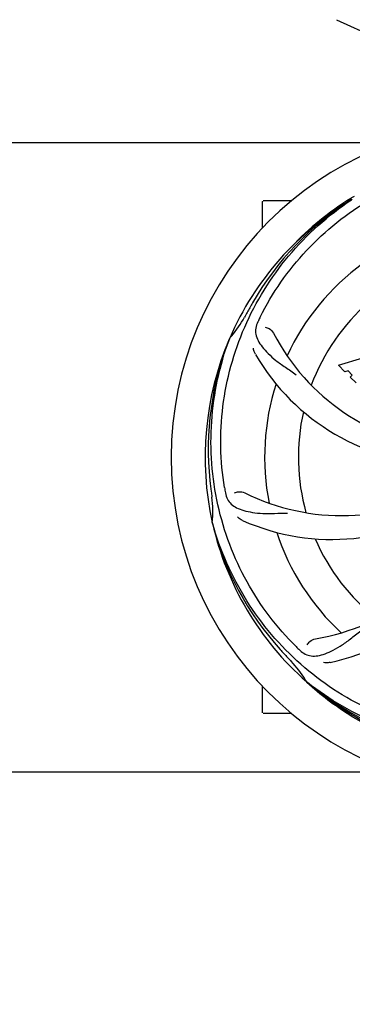
# Model space of a CAD drawing. Units: millimetres. Extents: x 18687 to 23553, y 1675 to 8407.
# Drawn here: x 21169 to 21275, y 3873 to 4186 of the extents above; entities that cross this region are included whole.
import ezdxf

# ---------------------------------------------------------------- set-up
doc = ezdxf.new("R2010")
doc.units = ezdxf.units.MM
doc.layers.add('COTAS', color=7, linetype='Continuous')
doc.styles.add('ARIAL', font='arial.ttf')
doc.dimstyles.new('Diseño_PlanosFabricacion', dxfattribs={"dimtxt": 40, "dimasz": 45, "dimexe": 10, "dimexo": 10, "dimgap": 10, "dimtad": 1, "dimtih": 1, "dimtoh": 1, "dimdec": 0, "dimzin": 1, "dimdsep": 46, "dimtxsty": 'ARIAL', "dimcen": 15, "dimadec": 0, "dimazin": 0, "dimtp": 0.05, "dimtm": 0.05, "dimtfac": 1, "dimtdec": 0, "dimtofl": 0, "dimtmove": 0, "dimatfit": 3, "dimfxl": 0, "dimtolj": 1, "dimarcsym": 0})

# ---------------------------------------------------------------- blocks, each defined once
blk = doc.blocks.new('*D4')
at = {"layer": 'COTAS', "color": 0, "lineweight": -2}
for p, q in [((20594.68, 4712.66), (22081.7, 4712.66)), ((22071.7, 4667.66), (22071.7, 4337.41)), ((22071.7, 3923.45), (22071.7, 4276.54)), ((21608.92, 3878.45), (22081.7, 3878.45))]:
    blk.add_line(p, q, dxfattribs=at)
at = {"layer": 'COTAS', "color": 0}
for points in [[(22064.2, 4667.66), (22079.2, 4667.66), (22071.7, 4712.66)], [(22064.2, 3923.45), (22079.2, 3923.45), (22071.7, 3878.45)]]:
    blk.add_solid(points, dxfattribs=at)
at = {"layer": 'Defpoints', "color": 0}
for p in [(20584.68, 4712.66), (21598.92, 3878.45), (22071.7, 3878.45)]:
    blk.add_point(p, dxfattribs=at)
at = {"layer": 'COTAS', "color": 0, "insert": (22071.7, 4306.97), "char_height": 40, "attachment_point": 5, "style": 'ARIAL'}
blk.add_mtext('\\A1;834 mm', dxfattribs=at)
blk = doc.blocks.new('*D5')
at = {"layer": 'COTAS', "color": 0, "lineweight": -2}
for p, q in [((21808.18, 4254.66), (21808.18, 3684.28)), ((19188.18, 3903.16), (19188.18, 3684.28)), ((19233.18, 3694.28), (21763.18, 3694.28))]:
    blk.add_line(p, q, dxfattribs=at)
at = {"layer": 'COTAS', "color": 0}
for points in [[(19233.18, 3701.78), (19233.18, 3686.78), (19188.18, 3694.28)], [(21763.18, 3701.78), (21763.18, 3686.78), (21808.18, 3694.28)]]:
    blk.add_solid(points, dxfattribs=at)
at = {"layer": 'Defpoints', "color": 0}
for p in [(21808.18, 4264.66), (19188.18, 3913.16), (21808.18, 3694.28)]:
    blk.add_point(p, dxfattribs=at)
at = {"layer": 'COTAS', "color": 0, "insert": (20596.68, 3724.7), "char_height": 40, "attachment_point": 5, "style": 'ARIAL'}
blk.add_mtext('\\A1;2620 mm', dxfattribs=at)
blk = doc.blocks.new('A$C60A30DD7')
for p, q in [((2105.44, 309.03), (2122.36, 301.32)), ((1921.74, 270), (2120.61, 270)), ((2082, 242.81), (2082, 251.25)), ((2087, 251.5), (2082.25, 251.5)), ((2091.25, 251.5), (2087, 251.5)), ((2110.03, 252.24), (2110.25, 252.37)), ((2110.28, 251.83), (2110.48, 251.97)), ((2071.49, 207.57), (2071.57, 207.8)), ((2106.07, 199.18), (2113.89, 201.54)), ((2108.18, 197.07), (2106.07, 199.18)), ((2109.18, 197.38), (2108.18, 197.07)), ((2110.5, 196.07), (2109.18, 197.38)), ((2109.84, 195.41), (2110.5, 196.07)), ((2111.69, 193.56), (2109.84, 195.41)), ((2066.12, 148.96), (2066.05, 149.19)), ((2082, 88.75), (2082, 97.19)), ((2096.14, 98.29), (2095.95, 98.46)), ((2096.23, 98.38), (2096.04, 98.53)), ((2087, 88.5), (2082.25, 88.5)), ((2091.25, 88.5), (2087, 88.5)), ((1975.11, 70), (2120.61, 70))]:
    blk.add_line(p, q)
for centre, radius, start, end in [((2159, 170), 106, 90.3322, 269.6678), ((2159, 170), 95.24, 120.766, 156.6079), ((2160.79, 171.87), 94.59, 122.28, 150.0931), ((2082.25, 251.25), 0.25, 165.007, 180), ((2161.74, 169.56), 97.52, 122.0226, 136.366), ((2161.83, 169.43), 97.67, 121.3182, 121.8753), ((2159, 170), 76.34, 126.2607, 155.0406), ((2159, 170), 65.62, 131.3057, 159.6102), ((2159, 170), 93.95, 150.6963, 151.7582), ((2383.23, 44.13), 351.09, 150.1224, 150.6945), ((2045.8, 230.81), 34.55, 319.7531, 331.7572), ((2219.97, 144.99), 155.17, 153.862, 154.0194), ((2218.02, 145.96), 152.99, 153.3735, 153.8646), ((2159, 170), 95.24, 156.766, 192.6081), ((2159.35, 172.57), 94.59, 158.28, 186.0931), ((2046.62, 230.13), 33.48, 318.1995, 319.7196), ((2146.69, 241.24), 69, 207.4682, 264.0184), ((2140.34, 237.73), 70, 210.0575, 269.2752), ((2159, 170), 76.34, 162.2607, 191.0406), ((2159, 170), 65.62, 167.3057, 195.6102), ((2414.38, 199.97), 351.09, 186.1224, 186.6945), ((2222.63, 185.54), 154.77, 189.3764, 190.0196), ((2107.17, 220.4), 69, 243.4682, 300.0184), ((2159, 170), 93.95, 186.6963, 187.7582), ((2031.76, 152.66), 34.47, 354.2573, 7.7673), ((2104.09, 213.83), 70, 246.0566, 305.2752), ((2087.45, 180.31), 69, 279.4683, 336.0184), ((2088.82, 173.19), 70, 282.0566, 341.2752), ((2157.78, 172.28), 94.59, 194.28, 222.0932), ((2159, 170), 95.24, 192.766, 228.6079), ((2159, 170), 76.34, 198.2607, 227.0406), ((2159, 170), 65.62, 203.3057, 231.6102), ((2201.36, 219.99), 154.79, 225.3764, 226.0196), ((2348, 344.37), 351.1, 222.1224, 222.6945), ((2159, 170), 93.95, 222.6963, 223.7582), ((2066.19, 81.13), 34.55, 31.7531, 43.7572), ((2067.09, 81.71), 33.48, 30.1995, 31.7196), ((2156.67, 171.13), 94.59, 230.28, 258.0932), ((2159, 170), 95.24, 228.766, 264.6079), ((2082.25, 88.75), 0.25, 180, 195)]:
    blk.add_arc(centre, radius, start, end)
for points, knots in [([(2081.25, 214.53), (2085.1, 222.21), (2095.17, 236.63), (2115.87, 253.17), (2140.74, 263.36), (2158.73, 265.19), (2167.69, 264.84)], [0, 0, 0, 0, 0.244703, 0.492965, 0.744714, 1, 1, 1, 1]), ([(2069.93, 160.32), (2068.53, 168.8), (2068.19, 186.39), (2075.22, 211.93), (2089.35, 234.79), (2102.83, 246.86), (2110.28, 251.83)], [0, 0, 0, 0, 0.244703, 0.492965, 0.744714, 1, 1, 1, 1]), ([(2080.48, 212.97), (2080.18, 212.34), (2079.73, 211.05), (2079.78, 208.96), (2080.55, 206.93), (2081.94, 204.91), (2083.86, 202.8), (2085.82, 201.03), (2087.69, 199.63), (2089.88, 198.17), (2091.57, 197.04), (2092.67, 196.19)], [0, 0, 0, 0, 0.092746, 0.179175, 0.271496, 0.378176, 0.503905, 0.649663, 0.729754, 0.814724, 1, 1, 1, 1]), ([(2082.88, 211.29), (2083.3, 211.23), (2084.33, 210.79), (2085.16, 210), (2085.47, 209.41)], [0, 0, 0, 0, 0.388597, 1, 1, 1, 1]), ([(2092.63, 109.82), (2086.51, 115.85), (2075.9, 129.88), (2066.57, 154.68), (2064.57, 181.48), (2068.38, 199.16), (2071.49, 207.57)], [0, 0, 0, 0, 0.244703, 0.492965, 0.744714, 1, 1, 1, 1]), ([(2079.76, 202.68), (2079.66, 202.84), (2079.36, 203.45), (2079.17, 204.12), (2079.12, 204.61)], [0, 0, 0, 0, 0.271928, 1, 1, 1, 1]), ([(2070.22, 158.61), (2070.34, 157.92), (2070.74, 156.61), (2072.01, 154.96), (2073.83, 153.77), (2076.14, 152.94), (2078.93, 152.37), (2081.56, 152.09), (2083.9, 152.05), (2086.53, 152.16), (2088.56, 152.25), (2089.95, 152.2)], [0, 0, 0, 0, 0.092735, 0.179154, 0.271471, 0.37815, 0.503879, 0.649641, 0.729735, 0.814711, 1, 1, 1, 1]), ([(2073.15, 158.66), (2073.52, 158.86), (2074.61, 159.11), (2075.75, 158.96), (2076.35, 158.67)], [0, 0, 0, 0, 0.388616, 1, 1, 1, 1]), ([(2075.68, 149.86), (2075.51, 149.93), (2074.91, 150.24), (2074.36, 150.68), (2074.04, 151.05)], [0, 0, 0, 0, 0.271836, 1, 1, 1, 1]), ([(2140.68, 82.3), (2132.18, 83.59), (2115.35, 88.7), (2093.23, 103.28), (2075.86, 123.78), (2068.55, 140.33), (2066.12, 148.96)], [0, 0, 0, 0, 0.244703, 0.492965, 0.744714, 1, 1, 1, 1]), ([(2093.87, 108.6), (2094.37, 108.12), (2095.47, 107.29), (2097.47, 106.7), (2099.65, 106.8), (2102.01, 107.5), (2104.61, 108.69), (2106.92, 110.01), (2108.83, 111.37), (2110.9, 113.01), (2112.51, 114.28), (2113.67, 115.05)], [0, 0, 0, 0, 0.0926, 0.178909, 0.271164, 0.377826, 0.503588, 0.649402, 0.729525, 0.814542, 1, 1, 1, 1]), ([(2096.21, 110.36), (2096.4, 110.75), (2097.13, 111.59), (2098.14, 112.14), (2098.8, 112.25)], [0, 0, 0, 0, 0.388617, 1, 1, 1, 1]), ([(2103.43, 104.73), (2103.25, 104.69), (2102.58, 104.59), (2101.88, 104.62), (2101.4, 104.73)], [0, 0, 0, 0, 0.271836, 1, 1, 1, 1]), ([(2158.44, 72.89), (2152.73, 73.11), (2141.32, 74.54), (2124.86, 79.62), (2109.53, 87.48), (2100.37, 94.44), (2096.14, 98.29)], [0, 0, 0, 0, 0.250002, 0.499994, 0.749995, 1, 1, 1, 1]), ([(2195.73, 88.28), (2188.1, 84.33), (2171.48, 78.57), (2145.01, 77.36), (2118.9, 83.74), (2103.26, 92.83), (2096.23, 98.38)], [0, 0, 0, 0, 0.244703, 0.492965, 0.744714, 1, 1, 1, 1])]:
    blk.add_open_spline(points, degree=3, knots=knots)

msp = doc.modelspace()

# ---------------------------------------------------------------- block references
msp.add_blockref('A$C60A30DD7', (19164.18, 3877.16))

# ---------------------------------------------------------------- dimensions: what is measured, and where the dimension line sits
at = {"layer": 'COTAS'}
dim = msp.add_linear_dim(base=(22071.7, 3878.45), p1=(20584.68, 4712.66), p2=(21598.92, 3878.45), angle=90, dimstyle='Diseño_PlanosFabricacion', override={"dimpost": ' mm'}, dxfattribs=at)
dim.commit()
dim.dimension.update_dxf_attribs({"geometry": '*D4', "text_midpoint": (22071.7, 4306.97), "dimtype": 160})
dim = msp.add_linear_dim(base=(21808.18, 3694.28), p1=(19188.18, 3913.16), p2=(21808.18, 4264.66), dimstyle='Diseño_PlanosFabricacion', override={"dimpost": ' mm'}, dxfattribs=at)
dim.commit()
dim.dimension.update_dxf_attribs({"geometry": '*D5', "text_midpoint": (20596.68, 3694.28), "dimtype": 160})

doc.saveas('drawing.dxf')
